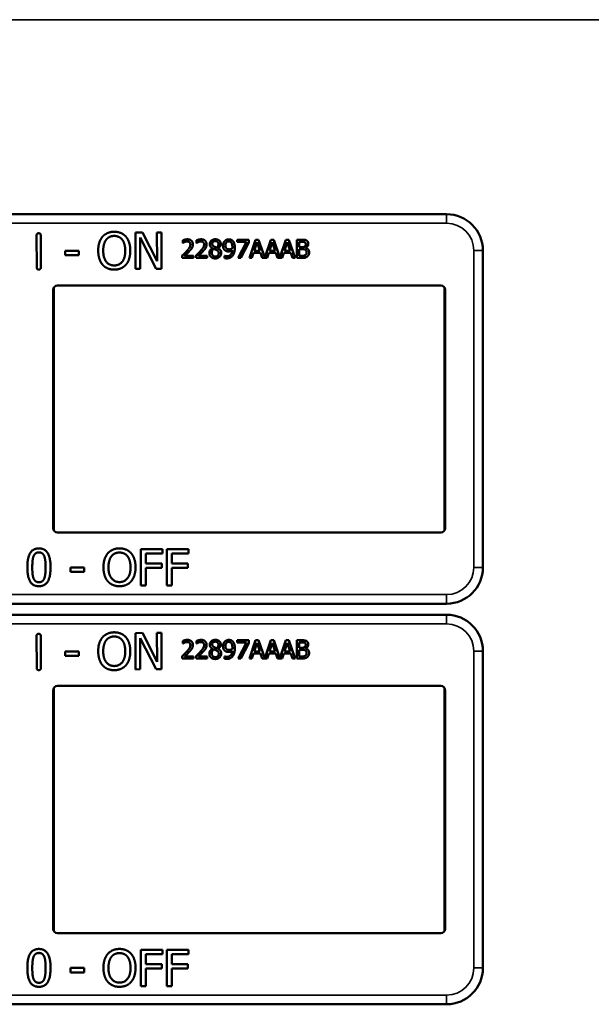
# Model space of a CAD drawing. Units: inches. Extents: x 1 to 168, y 1 to 130.
# Drawn here: x 53 to 55, y 81 to 85 of the extents above; entities that cross this region are included whole.
import ezdxf

# ---------------------------------------------------------------- set-up
doc = ezdxf.new("R2010")
doc.units = ezdxf.units.IN
doc.header["$LTSCALE"] = 7.692308
doc.header["$MEASUREMENT"] = 0
doc.layers.add('Visible (ANSI)', color=7, linetype='Continuous', lineweight=50)
doc.layers.add('Visible Narrow (ANSI)', color=7, linetype='Continuous', lineweight=35)

msp = doc.modelspace()

# ---------------------------------------------------------------- linework, layer by layer
at = {"layer": 'Visible (ANSI)'}
for p, q in [((54.7363, 83.9942), (51.5413, 83.9942)), ((53.3245, 83.8112), (53.3241, 83.921)), ((53.3385, 83.9211), (53.3389, 83.8113)), ((53.6648, 83.9314), (53.6884, 83.9315)), ((53.6653, 83.8064), (53.6648, 83.9314)), ((53.7361, 83.8066), (53.6804, 83.9142)), ((53.6804, 83.9142), (53.6808, 83.8065)), ((53.6884, 83.9315), (53.7391, 83.8327)), ((53.7391, 83.8327), (53.7388, 83.9317)), ((53.7388, 83.9317), (53.7543, 83.9317)), ((53.7543, 83.9317), (53.7547, 83.8067)), ((53.8273, 83.895), (53.8273, 83.904)), ((53.8746, 83.895), (53.8746, 83.904)), ((54.0147, 83.9065), (54.0547, 83.9065)), ((54.0147, 83.8991), (54.0147, 83.9065)), ((54.0472, 83.8991), (54.0147, 83.8991)), ((54.0184, 83.8435), (54.0472, 83.8991)), ((54.0547, 83.9065), (54.0547, 83.897)), ((54.0574, 83.8435), (54.0786, 83.9065)), ((54.0786, 83.9065), (54.0889, 83.9065)), ((54.0889, 83.9065), (54.1098, 83.8447)), ((54.1098, 83.8447), (54.1306, 83.9065)), ((54.1306, 83.9065), (54.1409, 83.9065)), ((54.1409, 83.9065), (54.1617, 83.8447)), ((54.1617, 83.8447), (54.1826, 83.9065)), ((54.1826, 83.9065), (54.1929, 83.9065)), ((54.1929, 83.9065), (54.2141, 83.8435)), ((54.2201, 83.9065), (54.2368, 83.9065)), ((54.2201, 83.8435), (54.2201, 83.9065)), ((54.2365, 83.8993), (54.2285, 83.8993)), ((54.2285, 83.8993), (54.2285, 83.8809)), ((53.4222, 83.8678), (53.4695, 83.868)), ((53.4223, 83.8527), (53.4222, 83.8678)), ((53.4695, 83.868), (53.4696, 83.8528)), ((53.8278, 83.895), (53.8273, 83.895)), ((53.8751, 83.895), (53.8746, 83.895)), ((53.9297, 83.8771), (53.9297, 83.8774)), ((53.9489, 83.877), (53.9489, 83.8767)), ((54.0547, 83.897), (54.0274, 83.8435)), ((54.0836, 83.8979), (54.0739, 83.8682)), ((54.0739, 83.8682), (54.0933, 83.8682)), ((54.0933, 83.8682), (54.0836, 83.8979)), ((54.1355, 83.8979), (54.1258, 83.8682)), ((54.1258, 83.8682), (54.1453, 83.8682)), ((54.1453, 83.8682), (54.1355, 83.8979)), ((54.1875, 83.8979), (54.1778, 83.8682)), ((54.1778, 83.8682), (54.1973, 83.8682)), ((54.1973, 83.8682), (54.1875, 83.8979)), ((54.2285, 83.8809), (54.238, 83.8809)), ((54.238, 83.8739), (54.2285, 83.8739)), ((54.2285, 83.8739), (54.2285, 83.8506)), ((54.251, 83.8788), (54.251, 83.8785)), ((54.8613, 83.7492), (54.8613, 83.8692)), ((53.4696, 83.8528), (53.4223, 83.8527)), ((53.826, 83.8435), (53.826, 83.8524)), ((53.8649, 83.8435), (53.826, 83.8435)), ((53.8339, 83.8508), (53.8649, 83.8508)), ((53.8649, 83.8508), (53.8649, 83.8435)), ((53.8733, 83.8435), (53.8733, 83.8524)), ((53.9121, 83.8435), (53.8733, 83.8435)), ((53.8812, 83.8508), (53.9121, 83.8508)), ((53.9121, 83.8508), (53.9121, 83.8435)), ((53.9716, 83.8512), (53.972, 83.8512)), ((53.9716, 83.8431), (53.9716, 83.8512)), ((54.0274, 83.8435), (54.0184, 83.8435)), ((54.0659, 83.8435), (54.0574, 83.8435)), ((54.0716, 83.8611), (54.0659, 83.8435)), ((54.0956, 83.8611), (54.0716, 83.8611)), ((54.1013, 83.8435), (54.0956, 83.8611)), ((54.1178, 83.8435), (54.1013, 83.8435)), ((54.1235, 83.8611), (54.1178, 83.8435)), ((54.1476, 83.8611), (54.1235, 83.8611)), ((54.1533, 83.8435), (54.1476, 83.8611)), ((54.1698, 83.8435), (54.1533, 83.8435)), ((54.1755, 83.8611), (54.1698, 83.8435)), ((54.1996, 83.8611), (54.1755, 83.8611)), ((54.2053, 83.8435), (54.1996, 83.8611)), ((54.2141, 83.8435), (54.2053, 83.8435)), ((54.2382, 83.8435), (54.2201, 83.8435)), ((54.2285, 83.8506), (54.2352, 83.8506)), ((53.6808, 83.8065), (53.6653, 83.8064)), ((53.7547, 83.8067), (53.7361, 83.8066)), ((53.3813, 82.9142), (53.3813, 83.7342)), ((53.3839, 83.7426), (53.3839, 82.9057)), ((53.3963, 83.7492), (54.7163, 83.7492)), ((54.7287, 82.9057), (54.7287, 83.7426)), ((54.7313, 83.7342), (54.7313, 82.9142)), ((54.8613, 83.7492), (54.8613, 83.7492)), ((54.8613, 82.8992), (54.8613, 83.7492)), ((54.7163, 82.8992), (53.3963, 82.8992)), ((54.8613, 82.8992), (54.8613, 82.8992)), ((54.8613, 82.7792), (54.8613, 82.8992)), ((53.6832, 82.717), (53.6832, 82.842)), ((53.6832, 82.842), (53.7579, 82.842)), ((53.6998, 82.8272), (53.6998, 82.792)), ((53.7579, 82.8272), (53.6998, 82.8272)), ((53.7579, 82.842), (53.7579, 82.8272)), ((53.7728, 82.717), (53.7728, 82.842)), ((53.7728, 82.842), (53.8476, 82.842)), ((53.7894, 82.8272), (53.7894, 82.792)), ((53.8476, 82.8272), (53.7894, 82.8272)), ((53.8476, 82.842), (53.8476, 82.8272)), ((53.6998, 82.792), (53.7555, 82.792)), ((53.7555, 82.792), (53.7555, 82.7772)), ((53.7894, 82.792), (53.8451, 82.792)), ((53.8451, 82.792), (53.8451, 82.7772)), ((53.4404, 82.7641), (53.4404, 82.7793)), ((53.4404, 82.7793), (53.4877, 82.7793)), ((53.4877, 82.7641), (53.4404, 82.7641)), ((53.4877, 82.7793), (53.4877, 82.7641)), ((53.7555, 82.7772), (53.6998, 82.7772)), ((53.6998, 82.7772), (53.6998, 82.717)), ((53.8451, 82.7772), (53.7894, 82.7772)), ((53.7894, 82.7772), (53.7894, 82.717)), ((53.6998, 82.717), (53.6832, 82.717)), ((53.7894, 82.717), (53.7728, 82.717)), ((51.5413, 82.6542), (54.7363, 82.6542)), ((54.7363, 82.6162), (51.5413, 82.6162)), ((53.6648, 82.5534), (53.6884, 82.5535)), ((53.6653, 82.4284), (53.6648, 82.5534)), ((53.6884, 82.5535), (53.7391, 82.4547)), ((53.7391, 82.4547), (53.7388, 82.5537)), ((53.7388, 82.5537), (53.7543, 82.5537)), ((53.7543, 82.5537), (53.7547, 82.4287)), ((53.3245, 82.4332), (53.3241, 82.543)), ((53.3385, 82.5431), (53.3389, 82.4333)), ((53.7361, 82.4286), (53.6804, 82.5362)), ((53.6804, 82.5362), (53.6808, 82.4285)), ((53.8273, 82.517), (53.8273, 82.526)), ((53.8278, 82.517), (53.8273, 82.517)), ((53.8746, 82.517), (53.8746, 82.526)), ((53.8751, 82.517), (53.8746, 82.517)), ((54.0147, 82.5285), (54.0547, 82.5285)), ((54.0147, 82.5211), (54.0147, 82.5285)), ((54.0472, 82.5211), (54.0147, 82.5211)), ((54.0184, 82.4655), (54.0472, 82.5211)), ((54.0547, 82.519), (54.0274, 82.4655)), ((54.0547, 82.5285), (54.0547, 82.519)), ((54.0574, 82.4655), (54.0786, 82.5285)), ((54.0836, 82.5199), (54.0739, 82.4902)), ((54.0786, 82.5285), (54.0889, 82.5285)), ((54.0933, 82.4902), (54.0836, 82.5199)), ((54.0889, 82.5285), (54.1098, 82.4667)), ((54.1098, 82.4667), (54.1306, 82.5285)), ((54.1355, 82.5199), (54.1258, 82.4902)), ((54.1306, 82.5285), (54.1409, 82.5285)), ((54.1453, 82.4902), (54.1355, 82.5199)), ((54.1409, 82.5285), (54.1617, 82.4667)), ((54.1617, 82.4667), (54.1826, 82.5285)), ((54.1875, 82.5199), (54.1778, 82.4902)), ((54.1826, 82.5285), (54.1929, 82.5285)), ((54.1973, 82.4902), (54.1875, 82.5199)), ((54.1929, 82.5285), (54.2141, 82.4655)), ((54.2201, 82.5285), (54.2368, 82.5285)), ((54.2201, 82.4655), (54.2201, 82.5285)), ((54.2365, 82.5213), (54.2285, 82.5213)), ((54.2285, 82.5213), (54.2285, 82.5029)), ((53.4222, 82.4898), (53.4695, 82.49)), ((53.4223, 82.4747), (53.4222, 82.4898)), ((53.4695, 82.49), (53.4696, 82.4748)), ((53.9297, 82.4991), (53.9297, 82.4994)), ((53.9489, 82.499), (53.9489, 82.4987)), ((54.0716, 82.4831), (54.0659, 82.4655)), ((54.0956, 82.4831), (54.0716, 82.4831)), ((54.0739, 82.4902), (54.0933, 82.4902)), ((54.1013, 82.4655), (54.0956, 82.4831)), ((54.1235, 82.4831), (54.1178, 82.4655)), ((54.1476, 82.4831), (54.1235, 82.4831)), ((54.1258, 82.4902), (54.1453, 82.4902)), ((54.1533, 82.4655), (54.1476, 82.4831)), ((54.1755, 82.4831), (54.1698, 82.4655)), ((54.1996, 82.4831), (54.1755, 82.4831)), ((54.1778, 82.4902), (54.1973, 82.4902)), ((54.2053, 82.4655), (54.1996, 82.4831)), ((54.2285, 82.5029), (54.238, 82.5029)), ((54.238, 82.4959), (54.2285, 82.4959)), ((54.2285, 82.4959), (54.2285, 82.4726)), ((54.251, 82.5008), (54.251, 82.5005)), ((54.8613, 82.3712), (54.8613, 82.4912)), ((53.4696, 82.4748), (53.4223, 82.4747)), ((53.826, 82.4655), (53.826, 82.4744)), ((53.8649, 82.4655), (53.826, 82.4655)), ((53.8339, 82.4728), (53.8649, 82.4728)), ((53.8649, 82.4728), (53.8649, 82.4655)), ((53.8733, 82.4655), (53.8733, 82.4744)), ((53.9121, 82.4655), (53.8733, 82.4655)), ((53.8812, 82.4728), (53.9121, 82.4728)), ((53.9121, 82.4728), (53.9121, 82.4655)), ((53.9716, 82.4732), (53.972, 82.4732)), ((53.9716, 82.4651), (53.9716, 82.4732)), ((54.0274, 82.4655), (54.0184, 82.4655)), ((54.0659, 82.4655), (54.0574, 82.4655)), ((54.1178, 82.4655), (54.1013, 82.4655)), ((54.1698, 82.4655), (54.1533, 82.4655)), ((54.2141, 82.4655), (54.2053, 82.4655)), ((54.2382, 82.4655), (54.2201, 82.4655)), ((54.2285, 82.4726), (54.2352, 82.4726)), ((53.6808, 82.4285), (53.6653, 82.4284)), ((53.7547, 82.4287), (53.7361, 82.4286)), ((53.3813, 81.5362), (53.3813, 82.3562)), ((53.3839, 82.3646), (53.3839, 81.5277)), ((53.3963, 82.3712), (54.7163, 82.3712)), ((54.7287, 81.5277), (54.7287, 82.3646)), ((54.7313, 82.3562), (54.7313, 81.5362)), ((54.8613, 82.3712), (54.8613, 82.3712)), ((54.8613, 81.5212), (54.8613, 82.3712)), ((54.7163, 81.5212), (53.3963, 81.5212)), ((54.8613, 81.5212), (54.8613, 81.5212)), ((54.8613, 81.4012), (54.8613, 81.5212)), ((53.6832, 81.339), (53.6832, 81.464)), ((53.6832, 81.464), (53.7579, 81.464)), ((53.7579, 81.464), (53.7579, 81.4492)), ((53.7728, 81.339), (53.7728, 81.464)), ((53.7728, 81.464), (53.8476, 81.464)), ((53.8476, 81.464), (53.8476, 81.4492)), ((53.6998, 81.4492), (53.6998, 81.414)), ((53.7579, 81.4492), (53.6998, 81.4492)), ((53.7894, 81.4492), (53.7894, 81.414)), ((53.8476, 81.4492), (53.7894, 81.4492)), ((53.4404, 81.3861), (53.4404, 81.4013)), ((53.4404, 81.4013), (53.4877, 81.4013)), ((53.4877, 81.4013), (53.4877, 81.3861)), ((53.6998, 81.414), (53.7555, 81.414)), ((53.7555, 81.3992), (53.6998, 81.3992)), ((53.6998, 81.3992), (53.6998, 81.339)), ((53.7555, 81.414), (53.7555, 81.3992)), ((53.7894, 81.414), (53.8451, 81.414)), ((53.8451, 81.3992), (53.7894, 81.3992)), ((53.7894, 81.3992), (53.7894, 81.339)), ((53.8451, 81.414), (53.8451, 81.3992)), ((53.4877, 81.3861), (53.4404, 81.3861)), ((53.6998, 81.339), (53.6832, 81.339)), ((53.7894, 81.339), (53.7728, 81.339)), ((51.5413, 81.2762), (54.7363, 81.2762))]:
    msp.add_line(p, q, dxfattribs=at)
for centre, radius, start, end in [((54.7363, 83.8692), 0.125, 0, 90), ((53.3963, 83.7342), 0.015, 90, 180), ((54.7163, 83.7342), 0.015, 0, 90), ((53.3963, 82.9142), 0.015, 180, 270), ((54.7163, 82.9142), 0.015, 270, 0), ((54.7363, 82.7792), 0.125, 270, 0), ((54.7363, 82.4912), 0.125, 0, 90), ((53.3963, 82.3562), 0.015, 90, 180), ((54.7163, 82.3562), 0.015, 0, 90), ((53.3963, 81.5362), 0.015, 180, 270), ((54.7163, 81.5362), 0.015, 270, 0), ((54.7363, 81.4012), 0.125, 270, 0)]:
    msp.add_arc(centre, radius, start, end, dxfattribs=at)
for points in [[(53.5511, 83.9167), (53.5584, 83.925), (53.5787, 83.9337), (53.5913, 83.9338)], [(53.5913, 83.9338), (53.604, 83.9338), (53.6245, 83.925), (53.6317, 83.917)], [(53.3241, 83.921), (53.3241, 83.9284), (53.3313, 83.9284)], [(53.3313, 83.9284), (53.3385, 83.9285), (53.3385, 83.9211)], [(53.5363, 83.8684), (53.5362, 83.8841), (53.544, 83.9081), (53.5511, 83.9167)], [(53.5536, 83.8685), (53.5536, 83.8807), (53.5588, 83.8999), (53.5637, 83.9063)], [(53.5637, 83.9063), (53.5689, 83.913), (53.5824, 83.9194), (53.5914, 83.9194)], [(53.5914, 83.9194), (53.6001, 83.9194), (53.6141, 83.913), (53.6191, 83.9065)], [(53.6191, 83.9065), (53.624, 83.9003), (53.6294, 83.8811), (53.6295, 83.8688)], [(53.6317, 83.917), (53.6388, 83.9087), (53.6468, 83.8844), (53.6468, 83.8688)], [(53.8273, 83.904), (53.8299, 83.9053), (53.8393, 83.9078), (53.8435, 83.9078)], [(53.8429, 83.9005), (53.8406, 83.9005), (53.836, 83.8994), (53.8339, 83.8985)], [(53.8506, 83.8979), (53.8491, 83.8992), (53.8452, 83.9005), (53.8429, 83.9005)], [(53.8435, 83.9078), (53.8523, 83.9078), (53.8623, 83.8984), (53.8623, 83.8905)], [(53.8746, 83.904), (53.8772, 83.9053), (53.8866, 83.9078), (53.8907, 83.9078)], [(53.8901, 83.9005), (53.8879, 83.9005), (53.8833, 83.8994), (53.8812, 83.8985)], [(53.8978, 83.8979), (53.8964, 83.8992), (53.8925, 83.9005), (53.8901, 83.9005)], [(53.8907, 83.9078), (53.8996, 83.9078), (53.9095, 83.8984), (53.9095, 83.8905)], [(53.9206, 83.8913), (53.9206, 83.8984), (53.9313, 83.9079), (53.9396, 83.9079)], [(53.9395, 83.9017), (53.935, 83.9017), (53.9291, 83.8966), (53.9291, 83.8923)], [(53.9503, 83.8918), (53.9503, 83.896), (53.9446, 83.9017), (53.9395, 83.9017)], [(53.9396, 83.9079), (53.9482, 83.9079), (53.9585, 83.8989), (53.9585, 83.8919)], [(53.9661, 83.886), (53.9661, 83.8908), (53.9693, 83.8989), (53.972, 83.9018)], [(53.972, 83.9018), (53.9746, 83.9046), (53.9822, 83.9077), (53.9861, 83.9077)], [(53.9861, 83.9008), (53.9809, 83.9008), (53.9747, 83.8934), (53.9747, 83.8863)], [(53.9861, 83.9077), (53.9904, 83.9077), (53.9975, 83.9048), (54.0001, 83.9021)], [(53.994, 83.8973), (53.9921, 83.8993), (53.9883, 83.9008), (53.9861, 83.9008)], [(54.0001, 83.9021), (54.0034, 83.8986), (54.0069, 83.8874), (54.0069, 83.8787)], [(54.2479, 83.8977), (54.2459, 83.8988), (54.2409, 83.8993), (54.2365, 83.8993)], [(54.2368, 83.9065), (54.2435, 83.9065), (54.2503, 83.9056), (54.2533, 83.9039)], [(54.2533, 83.9039), (54.2567, 83.9021), (54.2599, 83.8962), (54.2599, 83.8923)], [(53.5514, 83.8204), (53.5441, 83.8287), (53.5364, 83.8531), (53.5363, 83.8684)], [(53.5918, 83.8179), (53.5745, 83.8178), (53.5537, 83.8439), (53.5536, 83.8685)], [(53.6295, 83.8688), (53.6296, 83.8442), (53.6091, 83.818), (53.5918, 83.8179)], [(53.6468, 83.8688), (53.6469, 83.8536), (53.6393, 83.829), (53.632, 83.8207)], [(53.826, 83.8524), (53.8302, 83.8563), (53.8376, 83.8636), (53.8412, 83.8676)], [(53.8339, 83.8985), (53.8321, 83.8978), (53.8288, 83.8957), (53.8278, 83.895)], [(53.8506, 83.8671), (53.8466, 83.8628), (53.8368, 83.8535), (53.8339, 83.8508)], [(53.8412, 83.8676), (53.8484, 83.8755), (53.8537, 83.885), (53.8537, 83.89)], [(53.8537, 83.89), (53.8537, 83.8927), (53.852, 83.8967), (53.8506, 83.8979)], [(53.859, 83.8779), (53.8575, 83.8751), (53.853, 83.8697), (53.8506, 83.8671)], [(53.8623, 83.8905), (53.8623, 83.8867), (53.8605, 83.8805), (53.859, 83.8779)], [(53.8733, 83.8524), (53.8775, 83.8563), (53.8849, 83.8636), (53.8885, 83.8676)], [(53.8812, 83.8985), (53.8794, 83.8978), (53.8761, 83.8957), (53.8751, 83.895)], [(53.8978, 83.8671), (53.8939, 83.8628), (53.8841, 83.8535), (53.8812, 83.8508)], [(53.8885, 83.8676), (53.8957, 83.8755), (53.901, 83.885), (53.901, 83.89)], [(53.901, 83.89), (53.901, 83.8927), (53.8993, 83.8967), (53.8978, 83.8979)], [(53.9063, 83.8779), (53.9047, 83.8751), (53.9003, 83.8697), (53.8978, 83.8671)], [(53.9095, 83.8905), (53.9095, 83.8867), (53.9078, 83.8805), (53.9063, 83.8779)], [(53.9191, 83.8609), (53.9191, 83.866), (53.9245, 83.8745), (53.9297, 83.8771)], [(53.9297, 83.8774), (53.9251, 83.8801), (53.9206, 83.8865), (53.9206, 83.8913)], [(53.9348, 83.875), (53.9313, 83.8727), (53.9276, 83.8658), (53.9276, 83.8615)], [(53.9291, 83.8923), (53.9291, 83.8891), (53.9321, 83.8848), (53.9351, 83.8831)], [(53.944, 83.871), (53.9426, 83.8718), (53.9378, 83.8737), (53.9348, 83.875)], [(53.9351, 83.8831), (53.9364, 83.8824), (53.9418, 83.8799), (53.944, 83.8791)], [(53.944, 83.8791), (53.9477, 83.8819), (53.9503, 83.8879), (53.9503, 83.8918)], [(53.9514, 83.8602), (53.9514, 83.8641), (53.9484, 83.8687), (53.944, 83.871)], [(53.9585, 83.8919), (53.9585, 83.8876), (53.9536, 83.8793), (53.9489, 83.877)], [(53.9489, 83.8767), (53.9545, 83.8742), (53.9601, 83.8668), (53.9601, 83.861)], [(53.9729, 83.8699), (53.9696, 83.8725), (53.9661, 83.8804), (53.9661, 83.886)], [(53.9851, 83.8662), (53.9816, 83.8662), (53.9758, 83.8677), (53.9729, 83.8699)], [(53.9747, 83.8863), (53.9747, 83.8824), (53.9767, 83.8772), (53.979, 83.8754)], [(53.979, 83.8754), (53.9806, 83.874), (53.9846, 83.8732), (53.987, 83.8732)], [(53.9798, 83.8495), (53.9881, 83.8495), (53.9975, 83.8605), (53.9982, 83.8706)], [(53.9982, 83.8706), (53.9948, 83.8683), (53.9887, 83.8662), (53.9851, 83.8662)], [(53.987, 83.8732), (53.9897, 83.8732), (53.9959, 83.8751), (53.9983, 83.8766)], [(53.9984, 83.8806), (53.9984, 83.887), (53.9961, 83.8951), (53.994, 83.8973)], [(53.9983, 83.8766), (53.9983, 83.8773), (53.9984, 83.8793), (53.9984, 83.8806)], [(54.0069, 83.8787), (54.0069, 83.8709), (54.0034, 83.8569), (54, 83.8523)], [(54.238, 83.8809), (54.2419, 83.8809), (54.2456, 83.8817), (54.2476, 83.883)], [(54.249, 83.8722), (54.247, 83.8733), (54.2423, 83.8739), (54.238, 83.8739)], [(54.2476, 83.883), (54.2495, 83.8842), (54.2511, 83.8881), (54.2511, 83.8911)], [(54.2511, 83.8911), (54.2511, 83.8933), (54.2496, 83.8967), (54.2479, 83.8977)], [(54.2541, 83.8624), (54.2541, 83.866), (54.252, 83.8706), (54.249, 83.8722)], [(54.2599, 83.8923), (54.2599, 83.8878), (54.2552, 83.8808), (54.251, 83.8788)], [(54.251, 83.8785), (54.2566, 83.8769), (54.2628, 83.8688), (54.2628, 83.8628)], [(53.9245, 83.8474), (53.9218, 83.85), (53.9191, 83.8569), (53.9191, 83.8609)], [(53.9396, 83.842), (53.9349, 83.842), (53.9272, 83.8448), (53.9245, 83.8474)], [(53.9276, 83.8615), (53.9276, 83.8558), (53.9345, 83.8483), (53.9397, 83.8483)], [(53.9601, 83.861), (53.9601, 83.8529), (53.9484, 83.842), (53.9396, 83.842)], [(53.9397, 83.8483), (53.945, 83.8483), (53.9514, 83.8547), (53.9514, 83.8602)], [(53.9787, 83.8422), (53.977, 83.8422), (53.9732, 83.8426), (53.9716, 83.8431)], [(53.972, 83.8512), (53.973, 83.8506), (53.9775, 83.8495), (53.9798, 83.8495)], [(54, 83.8523), (53.9964, 83.8474), (53.9862, 83.8422), (53.9787, 83.8422)], [(54.2352, 83.8506), (54.2408, 83.8506), (54.2471, 83.8516), (54.2495, 83.8533)], [(54.2563, 83.8486), (54.2527, 83.8458), (54.2446, 83.8435), (54.2382, 83.8435)], [(54.2495, 83.8533), (54.2519, 83.8549), (54.2541, 83.8591), (54.2541, 83.8624)], [(54.2628, 83.8628), (54.2628, 83.8581), (54.2592, 83.8509), (54.2563, 83.8486)], [(53.3318, 83.8038), (53.3246, 83.8038), (53.3245, 83.8112)], [(53.3389, 83.8113), (53.3389, 83.8039), (53.3318, 83.8038)], [(53.5917, 83.8035), (53.5791, 83.8035), (53.5588, 83.812), (53.5514, 83.8204)], [(53.632, 83.8207), (53.6243, 83.8119), (53.604, 83.8036), (53.5917, 83.8035)], [(53.2923, 82.7794), (53.2923, 82.8132), (53.3118, 82.8445), (53.3323, 82.8445)], [(53.3093, 82.7794), (53.3093, 82.7917), (53.3111, 82.8111), (53.3136, 82.8175)], [(53.3136, 82.8175), (53.3163, 82.8241), (53.3253, 82.8307), (53.3323, 82.8307)], [(53.3323, 82.8445), (53.3528, 82.8445), (53.3722, 82.8121), (53.3722, 82.7795)], [(53.3323, 82.8307), (53.3393, 82.8307), (53.3481, 82.8241), (53.3506, 82.8177)], [(53.3506, 82.8177), (53.3531, 82.8113), (53.3552, 82.7924), (53.3552, 82.7795)], [(53.5544, 82.7795), (53.5544, 82.7952), (53.5622, 82.8191), (53.5694, 82.8277)], [(53.5694, 82.8277), (53.5767, 82.836), (53.5971, 82.8446), (53.6096, 82.8446)], [(53.5717, 82.7795), (53.5717, 82.7917), (53.577, 82.8109), (53.582, 82.8173)], [(53.582, 82.8173), (53.5871, 82.824), (53.6007, 82.8302), (53.6097, 82.8302)], [(53.6096, 82.8446), (53.6224, 82.8446), (53.6429, 82.8357), (53.6499, 82.8277)], [(53.6097, 82.8302), (53.6184, 82.8302), (53.6324, 82.8238), (53.6374, 82.8173)], [(53.6374, 82.8173), (53.6422, 82.811), (53.6476, 82.7919), (53.6476, 82.7795)], [(53.6499, 82.8277), (53.657, 82.8194), (53.6649, 82.7951), (53.6649, 82.7795)], [(53.3323, 82.7144), (53.3116, 82.7144), (53.2923, 82.7465), (53.2923, 82.7794)], [(53.3135, 82.7417), (53.3109, 82.7486), (53.3093, 82.7662), (53.3093, 82.7794)], [(53.3722, 82.7795), (53.3722, 82.7459), (53.3526, 82.7144), (53.3323, 82.7144)], [(53.3552, 82.7795), (53.3552, 82.7666), (53.3531, 82.7476), (53.3507, 82.7414)], [(53.5693, 82.7314), (53.5621, 82.7397), (53.5544, 82.7641), (53.5544, 82.7795)], [(53.6097, 82.7287), (53.5924, 82.7287), (53.5717, 82.7549), (53.5717, 82.7795)], [(53.6476, 82.7795), (53.6476, 82.7549), (53.6271, 82.7287), (53.6097, 82.7287)], [(53.6649, 82.7795), (53.6649, 82.7643), (53.6572, 82.7397), (53.6499, 82.7314)], [(53.3323, 82.7282), (53.325, 82.7282), (53.316, 82.7352), (53.3135, 82.7417)], [(53.3507, 82.7414), (53.3482, 82.7348), (53.3392, 82.7282), (53.3323, 82.7282)], [(53.6096, 82.7144), (53.597, 82.7144), (53.5767, 82.723), (53.5693, 82.7314)], [(53.6499, 82.7314), (53.6422, 82.7227), (53.6219, 82.7144), (53.6096, 82.7144)], [(53.3241, 82.543), (53.3241, 82.5504), (53.3313, 82.5504)], [(53.3313, 82.5504), (53.3385, 82.5505), (53.3385, 82.5431)], [(53.5511, 82.5387), (53.5584, 82.547), (53.5787, 82.5557), (53.5913, 82.5558)], [(53.5913, 82.5558), (53.604, 82.5558), (53.6245, 82.547), (53.6317, 82.539)], [(53.5363, 82.4904), (53.5362, 82.5061), (53.544, 82.5301), (53.5511, 82.5387)], [(53.5536, 82.4905), (53.5536, 82.5027), (53.5588, 82.5219), (53.5637, 82.5283)], [(53.5637, 82.5283), (53.5689, 82.535), (53.5824, 82.5414), (53.5914, 82.5414)], [(53.5914, 82.5414), (53.6001, 82.5414), (53.6141, 82.535), (53.6191, 82.5285)], [(53.6191, 82.5285), (53.624, 82.5223), (53.6294, 82.5031), (53.6295, 82.4908)], [(53.6317, 82.539), (53.6388, 82.5307), (53.6468, 82.5064), (53.6468, 82.4908)], [(53.8273, 82.526), (53.8299, 82.5273), (53.8393, 82.5298), (53.8435, 82.5298)], [(53.8339, 82.5205), (53.8321, 82.5198), (53.8288, 82.5177), (53.8278, 82.517)], [(53.8429, 82.5225), (53.8406, 82.5225), (53.836, 82.5214), (53.8339, 82.5205)], [(53.8412, 82.4896), (53.8484, 82.4975), (53.8537, 82.507), (53.8537, 82.512)], [(53.8506, 82.5199), (53.8491, 82.5212), (53.8452, 82.5225), (53.8429, 82.5225)], [(53.8435, 82.5298), (53.8523, 82.5298), (53.8623, 82.5204), (53.8623, 82.5125)], [(53.8537, 82.512), (53.8537, 82.5147), (53.852, 82.5187), (53.8506, 82.5199)], [(53.8623, 82.5125), (53.8623, 82.5087), (53.8605, 82.5025), (53.859, 82.4999)], [(53.8746, 82.526), (53.8772, 82.5273), (53.8866, 82.5298), (53.8907, 82.5298)], [(53.8812, 82.5205), (53.8794, 82.5198), (53.8761, 82.5177), (53.8751, 82.517)], [(53.8901, 82.5225), (53.8879, 82.5225), (53.8833, 82.5214), (53.8812, 82.5205)], [(53.8885, 82.4896), (53.8957, 82.4975), (53.901, 82.507), (53.901, 82.512)], [(53.8978, 82.5199), (53.8964, 82.5212), (53.8925, 82.5225), (53.8901, 82.5225)], [(53.8907, 82.5298), (53.8996, 82.5298), (53.9095, 82.5204), (53.9095, 82.5125)], [(53.901, 82.512), (53.901, 82.5147), (53.8993, 82.5187), (53.8978, 82.5199)], [(53.9095, 82.5125), (53.9095, 82.5087), (53.9078, 82.5025), (53.9063, 82.4999)], [(53.9206, 82.5133), (53.9206, 82.5204), (53.9313, 82.5299), (53.9396, 82.5299)], [(53.9297, 82.4994), (53.9251, 82.5021), (53.9206, 82.5085), (53.9206, 82.5133)], [(53.9395, 82.5237), (53.935, 82.5237), (53.9291, 82.5186), (53.9291, 82.5143)], [(53.9291, 82.5143), (53.9291, 82.5111), (53.9321, 82.5068), (53.9351, 82.5051)], [(53.9503, 82.5138), (53.9503, 82.518), (53.9446, 82.5237), (53.9395, 82.5237)], [(53.9396, 82.5299), (53.9482, 82.5299), (53.9585, 82.5209), (53.9585, 82.5139)], [(53.944, 82.5011), (53.9477, 82.5039), (53.9503, 82.5099), (53.9503, 82.5138)], [(53.9585, 82.5139), (53.9585, 82.5096), (53.9536, 82.5013), (53.9489, 82.499)], [(53.9661, 82.508), (53.9661, 82.5128), (53.9693, 82.5209), (53.972, 82.5238)], [(53.972, 82.5238), (53.9746, 82.5266), (53.9822, 82.5297), (53.9861, 82.5297)], [(53.9861, 82.5228), (53.9809, 82.5228), (53.9747, 82.5154), (53.9747, 82.5083)], [(53.9861, 82.5297), (53.9904, 82.5297), (53.9975, 82.5268), (54.0001, 82.5241)], [(53.994, 82.5193), (53.9921, 82.5213), (53.9883, 82.5228), (53.9861, 82.5228)], [(53.9984, 82.5026), (53.9984, 82.509), (53.9961, 82.5171), (53.994, 82.5193)], [(54.0001, 82.5241), (54.0034, 82.5206), (54.0069, 82.5094), (54.0069, 82.5007)], [(54.2479, 82.5197), (54.2459, 82.5208), (54.2409, 82.5213), (54.2365, 82.5213)], [(54.2368, 82.5285), (54.2435, 82.5285), (54.2503, 82.5276), (54.2533, 82.5259)], [(54.2476, 82.505), (54.2495, 82.5062), (54.2511, 82.5101), (54.2511, 82.5131)], [(54.2511, 82.5131), (54.2511, 82.5153), (54.2496, 82.5187), (54.2479, 82.5197)], [(54.2599, 82.5143), (54.2599, 82.5098), (54.2552, 82.5028), (54.251, 82.5008)], [(54.2533, 82.5259), (54.2567, 82.5241), (54.2599, 82.5182), (54.2599, 82.5143)], [(53.5514, 82.4424), (53.5441, 82.4507), (53.5364, 82.4751), (53.5363, 82.4904)], [(53.5918, 82.4399), (53.5745, 82.4398), (53.5537, 82.4659), (53.5536, 82.4905)], [(53.6295, 82.4908), (53.6296, 82.4662), (53.6091, 82.44), (53.5918, 82.4399)], [(53.6468, 82.4908), (53.6469, 82.4756), (53.6393, 82.451), (53.632, 82.4427)], [(53.826, 82.4744), (53.8302, 82.4783), (53.8376, 82.4856), (53.8412, 82.4896)], [(53.8506, 82.4891), (53.8466, 82.4848), (53.8368, 82.4755), (53.8339, 82.4728)], [(53.859, 82.4999), (53.8575, 82.4971), (53.853, 82.4917), (53.8506, 82.4891)], [(53.8733, 82.4744), (53.8775, 82.4783), (53.8849, 82.4856), (53.8885, 82.4896)], [(53.8978, 82.4891), (53.8939, 82.4848), (53.8841, 82.4755), (53.8812, 82.4728)], [(53.9063, 82.4999), (53.9047, 82.4971), (53.9003, 82.4917), (53.8978, 82.4891)], [(53.9191, 82.4829), (53.9191, 82.488), (53.9245, 82.4965), (53.9297, 82.4991)], [(53.9245, 82.4694), (53.9218, 82.472), (53.9191, 82.4789), (53.9191, 82.4829)], [(53.9348, 82.497), (53.9313, 82.4947), (53.9276, 82.4878), (53.9276, 82.4835)], [(53.9276, 82.4835), (53.9276, 82.4778), (53.9345, 82.4703), (53.9397, 82.4703)], [(53.944, 82.493), (53.9426, 82.4938), (53.9378, 82.4957), (53.9348, 82.497)], [(53.9351, 82.5051), (53.9364, 82.5044), (53.9418, 82.5019), (53.944, 82.5011)], [(53.9601, 82.483), (53.9601, 82.4749), (53.9484, 82.464), (53.9396, 82.464)], [(53.9397, 82.4703), (53.945, 82.4703), (53.9514, 82.4767), (53.9514, 82.4822)], [(53.9514, 82.4822), (53.9514, 82.4861), (53.9484, 82.4907), (53.944, 82.493)], [(53.9489, 82.4987), (53.9545, 82.4962), (53.9601, 82.4888), (53.9601, 82.483)], [(53.9729, 82.4919), (53.9696, 82.4945), (53.9661, 82.5024), (53.9661, 82.508)], [(53.9851, 82.4882), (53.9816, 82.4882), (53.9758, 82.4897), (53.9729, 82.4919)], [(53.9747, 82.5083), (53.9747, 82.5044), (53.9767, 82.4992), (53.979, 82.4974)], [(53.979, 82.4974), (53.9806, 82.496), (53.9846, 82.4952), (53.987, 82.4952)], [(53.9798, 82.4715), (53.9881, 82.4715), (53.9975, 82.4825), (53.9982, 82.4926)], [(53.9982, 82.4926), (53.9948, 82.4903), (53.9887, 82.4882), (53.9851, 82.4882)], [(53.987, 82.4952), (53.9897, 82.4952), (53.9959, 82.4971), (53.9983, 82.4986)], [(53.9983, 82.4986), (53.9983, 82.4993), (53.9984, 82.5013), (53.9984, 82.5026)], [(54.0069, 82.5007), (54.0069, 82.4929), (54.0034, 82.4789), (54, 82.4743)], [(54.238, 82.5029), (54.2419, 82.5029), (54.2456, 82.5037), (54.2476, 82.505)], [(54.249, 82.4942), (54.247, 82.4953), (54.2423, 82.4959), (54.238, 82.4959)], [(54.2541, 82.4844), (54.2541, 82.488), (54.252, 82.4926), (54.249, 82.4942)], [(54.2495, 82.4753), (54.2519, 82.4769), (54.2541, 82.4811), (54.2541, 82.4844)], [(54.251, 82.5005), (54.2566, 82.4989), (54.2628, 82.4908), (54.2628, 82.4848)], [(54.2628, 82.4848), (54.2628, 82.4801), (54.2592, 82.4729), (54.2563, 82.4706)], [(53.5917, 82.4255), (53.5791, 82.4255), (53.5588, 82.434), (53.5514, 82.4424)], [(53.632, 82.4427), (53.6243, 82.4339), (53.604, 82.4256), (53.5917, 82.4255)], [(53.9396, 82.464), (53.9349, 82.464), (53.9272, 82.4668), (53.9245, 82.4694)], [(53.9787, 82.4642), (53.977, 82.4642), (53.9732, 82.4646), (53.9716, 82.4651)], [(53.972, 82.4732), (53.973, 82.4726), (53.9775, 82.4715), (53.9798, 82.4715)], [(54, 82.4743), (53.9964, 82.4694), (53.9862, 82.4642), (53.9787, 82.4642)], [(54.2352, 82.4726), (54.2408, 82.4726), (54.2471, 82.4736), (54.2495, 82.4753)], [(54.2563, 82.4706), (54.2527, 82.4678), (54.2446, 82.4655), (54.2382, 82.4655)], [(53.3318, 82.4258), (53.3246, 82.4258), (53.3245, 82.4332)], [(53.3389, 82.4333), (53.3389, 82.4259), (53.3318, 82.4258)], [(53.2923, 81.4014), (53.2923, 81.4352), (53.3118, 81.4665), (53.3323, 81.4665)], [(53.3323, 81.4665), (53.3528, 81.4665), (53.3722, 81.4341), (53.3722, 81.4015)], [(53.5694, 81.4497), (53.5767, 81.458), (53.5971, 81.4666), (53.6096, 81.4666)], [(53.6096, 81.4666), (53.6224, 81.4666), (53.6429, 81.4577), (53.6499, 81.4497)], [(53.3093, 81.4014), (53.3093, 81.4137), (53.3111, 81.4331), (53.3136, 81.4395)], [(53.3136, 81.4395), (53.3163, 81.4461), (53.3253, 81.4527), (53.3323, 81.4527)], [(53.3323, 81.4527), (53.3393, 81.4527), (53.3481, 81.4461), (53.3506, 81.4397)], [(53.3506, 81.4397), (53.3531, 81.4333), (53.3552, 81.4144), (53.3552, 81.4015)], [(53.5544, 81.4015), (53.5544, 81.4172), (53.5622, 81.4411), (53.5694, 81.4497)], [(53.5717, 81.4015), (53.5717, 81.4137), (53.577, 81.4329), (53.582, 81.4393)], [(53.582, 81.4393), (53.5871, 81.446), (53.6007, 81.4522), (53.6097, 81.4522)], [(53.6097, 81.4522), (53.6184, 81.4522), (53.6324, 81.4458), (53.6374, 81.4393)], [(53.6374, 81.4393), (53.6422, 81.433), (53.6476, 81.4139), (53.6476, 81.4015)], [(53.6499, 81.4497), (53.657, 81.4414), (53.6649, 81.4171), (53.6649, 81.4015)], [(53.3323, 81.3364), (53.3116, 81.3364), (53.2923, 81.3685), (53.2923, 81.4014)], [(53.3135, 81.3637), (53.3109, 81.3706), (53.3093, 81.3882), (53.3093, 81.4014)], [(53.3722, 81.4015), (53.3722, 81.3679), (53.3526, 81.3364), (53.3323, 81.3364)], [(53.3552, 81.4015), (53.3552, 81.3886), (53.3531, 81.3696), (53.3507, 81.3634)], [(53.5693, 81.3534), (53.5621, 81.3617), (53.5544, 81.3861), (53.5544, 81.4015)], [(53.6097, 81.3507), (53.5924, 81.3507), (53.5717, 81.3769), (53.5717, 81.4015)], [(53.6476, 81.4015), (53.6476, 81.3769), (53.6271, 81.3507), (53.6097, 81.3507)], [(53.6649, 81.4015), (53.6649, 81.3863), (53.6572, 81.3617), (53.6499, 81.3534)], [(53.3323, 81.3502), (53.325, 81.3502), (53.316, 81.3572), (53.3135, 81.3637)], [(53.3507, 81.3634), (53.3482, 81.3568), (53.3392, 81.3502), (53.3323, 81.3502)], [(53.6096, 81.3364), (53.597, 81.3364), (53.5767, 81.345), (53.5693, 81.3534)], [(53.6499, 81.3534), (53.6422, 81.3447), (53.6219, 81.3364), (53.6096, 81.3364)]]:
    msp.add_open_spline(points, degree=2, dxfattribs=at)
at = {"layer": 'Visible Narrow (ANSI)'}
for p, q in [((51.242, 84.6633), (55.4737, 84.6633)), ((54.7363, 83.9942), (54.7363, 83.9629)), ((51.5413, 83.9629), (54.7363, 83.9629)), ((54.8301, 83.8692), (54.8301, 82.7792)), ((54.8613, 83.8692), (54.8301, 83.8692)), ((54.8613, 82.7792), (54.8301, 82.7792)), ((54.7363, 82.6854), (53.027, 82.6854)), ((54.7363, 82.6542), (54.7363, 82.6854)), ((54.7363, 82.6162), (54.7363, 82.5849)), ((51.5413, 82.5849), (54.7363, 82.5849)), ((54.8301, 82.4912), (54.8301, 81.4012)), ((54.8613, 82.4912), (54.8301, 82.4912)), ((54.8613, 81.4012), (54.8301, 81.4012)), ((54.7363, 81.3074), (53.027, 81.3074)), ((54.7363, 81.2762), (54.7363, 81.3074))]:
    msp.add_line(p, q, dxfattribs=at)
for centre, start, end in [((54.7363, 83.8692), 0, 90), ((54.7363, 82.7792), 270, 0), ((54.7363, 82.4912), 0, 90), ((54.7363, 81.4012), 270, 0)]:
    msp.add_arc(centre, 0.0937, start, end, dxfattribs=at)

doc.saveas('drawing.dxf')
